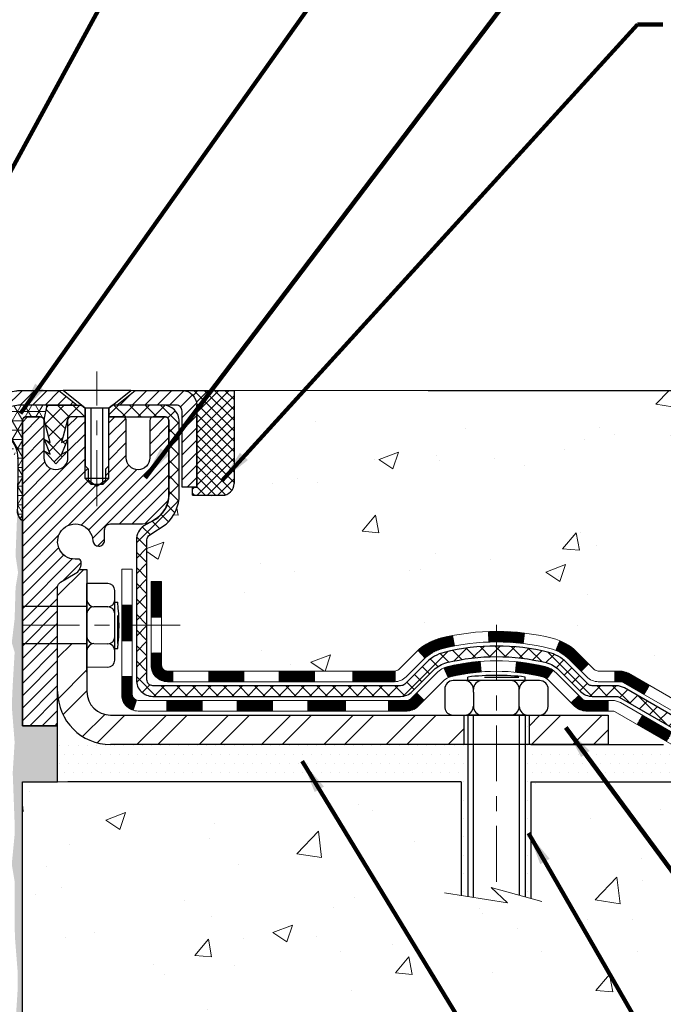
# Model space of a CAD drawing. Extents: x 265 to 2303, y 568 to 3799.
# Drawn here: x 283 to 287, y 1404 to 1411 of the extents above; entities that cross this region are included whole.
import ezdxf

# ---------------------------------------------------------------- set-up
doc = ezdxf.new("R2010")
doc.units = 0
doc.header["$LTSCALE"] = 5
doc.header["$MEASUREMENT"] = 0
doc.linetypes.add('CENTERX2', pattern=[4, 2.5, -0.5, 0.5, -0.5])
doc.layers.get('0').update_dxf_attribs({"linetype": 'CONTINUOUS'})
doc.layers.get('DEFPOINTS').update_dxf_attribs({"linetype": 'CONTINUOUS'})
for name, color, linetype, lineweight in [('CENTERLINE - L', 1, 'CENTERX2', 18), ('CONCRETE - H', 130, 'CONTINUOUS', 15), ('CONCRETE - L', 132, 'CONTINUOUS', 20), ('CORNER BEAD - H', 50, 'CONTINUOUS', 15), ('CORNER BEAD - L', 52, 'CONTINUOUS', 25), ('DECK COAT - H', 20, 'CONTINUOUS', 20), ('DECK COAT - L', 22, 'CONTINUOUS', 18), ('EPOXY ADHESIVE - H', 50, 'CONTINUOUS', 15), ('EPOXY ADHESIVE - L', 52, 'CONTINUOUS', 25), ('MIG CAPPING STRIP - H', 251, 'CONTINUOUS', 20), ('MIG CAPPING STRIP - L', 7, 'CONTINUOUS', 25), ('MIG FOOT - H', 251, 'CONTINUOUS', 20), ('MIG FOOT - L', 7, 'CONTINUOUS', 25), ('MIG RETAINER - H', 251, 'CONTINUOUS', 15), ('MIG RETAINER - L', 7, 'CONTINUOUS', 25), ('PVC SIDESHEET - H', 150, 'CONTINUOUS', 20), ('PVC SIDESHEET - L', 150, 'CONTINUOUS', 25), ('SCREW - L', 12, 'CONTINUOUS', 25), ('SEALANT - H', 50, 'CONTINUOUS', 15), ('SEALANT - L', 52, 'CONTINUOUS', 25), ('SETTING BED - H', 210, 'CONTINUOUS', 15), ('SETTING BED - L', 212, 'CONTINUOUS', 25), ('TEXT - 4', 241, 'CONTINUOUS', 25)]:
    doc.layers.add(name, color=color, linetype=linetype, lineweight=lineweight)
for name, color, linetype in [('DIMS', 2, 'CONTINUOUS'), ('METAL7', 7, 'CONTINUOUS'), ('SEALANT', 1, 'CONTINUOUS')]:
    doc.layers.add(name, color=color, linetype=linetype)
doc.styles.add('ROMANS', font='romans', dxfattribs={"width": 0.9})
doc.dimstyles.get("Standard").update_dxf_attribs({"dimtxt": 0.18, "dimasz": 0.18, "dimexe": 0.18, "dimexo": 0.0625, "dimgap": 0.09, "dimtad": 0, "dimtih": 1, "dimtoh": 1, "dimdec": 4, "dimzin": 0, "dimdsep": 46, "dimtxsty": 'Standard', "dimcen": 0.09, "dimadec": 0, "dimazin": 0, "dimtfac": 1, "dimtdec": 4, "dimtofl": 0, "dimtmove": 0, "dimatfit": 3, "dimfxl": 1, "dimtolj": 1, "dimtzin": 0, "dimarcsym": 0})

# ---------------------------------------------------------------- blocks, each defined once
blk = doc.blocks.new('*X12')
at = {"color": 0}
for p, q in [((1237.99, 929.3), (1237.97, 929.31)), ((1238.54, 929.18), (1238.67, 929.31)), ((1239.6, 928.48), (1240.44, 929.31)), ((1246.59, 922.46), (1239.74, 929.31)), ((1240.19, 927.3), (1242.2, 929.31)), ((1240.24, 923.81), (1245.74, 929.31)), ((1240.24, 925.58), (1243.97, 929.31)), ((1240.24, 922.04), (1246.59, 928.39)), ((1246.59, 924.23), (1241.51, 929.31)), ((1246.59, 926), (1243.28, 929.31)), ((1246.59, 927.76), (1245.04, 929.31)), ((1246.59, 920.69), (1240.23, 927.06)), ((1240.24, 920.27), (1246.59, 926.62)), ((1246.59, 918.93), (1240.24, 925.28)), ((1240.24, 918.51), (1246.59, 924.86)), ((1246.59, 917.16), (1240.24, 923.51)), ((1240.24, 916.74), (1246.59, 923.09)), ((1246.59, 915.39), (1240.24, 921.74)), ((1240.24, 914.97), (1246.59, 921.32)), ((1246.59, 913.62), (1240.24, 919.97)), ((1240.24, 913.2), (1246.59, 919.55)), ((1246.19, 912.25), (1240.24, 918.2)), ((1245.15, 911.53), (1240.24, 916.44)), ((1240.25, 911.44), (1246.59, 917.78)), ((1243.46, 911.44), (1240.24, 914.67)), ((1242.02, 911.44), (1246.59, 916.02)), ((1241.7, 911.44), (1240.24, 912.9)), ((1243.78, 911.44), (1246.59, 914.25)), ((1239.54, 912.5), (1239.85, 912.81)), ((1239.93, 911.44), (1239.54, 911.83))]:
    blk.add_line(p, q, dxfattribs=at)
blk = doc.blocks.new('*X11')
at = {"color": 0}
for p, q in [((1133.86, 902.6), (1131.39, 905.08)), ((1135.98, 902.6), (1133.48, 905.1)), ((1138.11, 902.6), (1135.61, 905.1)), ((1140.23, 902.6), (1137.73, 905.1)), ((1142.35, 902.6), (1140.29, 904.67)), ((1155.08, 902.6), (1152.65, 905.03)), ((1157.2, 902.6), (1154.7, 905.1)), ((1159.32, 902.6), (1156.82, 905.1)), ((1161.87, 902.18), (1158.94, 905.1)), ((1164.46, 901.7), (1161.36, 904.81)), ((1131.74, 900.49), (1129.26, 902.96)), ((1132.03, 902.31), (1129.97, 904.37)), ((1150.83, 902.6), (1150.29, 903.15)), ((1152.96, 902.6), (1151.47, 904.09)), ((1165.08, 903.21), (1163.95, 904.34)), ((1131.74, 898.36), (1129.24, 900.86)), ((1131.74, 896.24), (1129.24, 898.74)), ((1131.74, 894.12), (1129.24, 896.62)), ((1131.74, 892), (1129.24, 894.5)), ((1131.74, 889.88), (1129.24, 892.38)), ((1130.89, 888.6), (1129.24, 890.26))]:
    blk.add_line(p, q, dxfattribs=at)
blk = doc.blocks.new('*D17')
at = {"layer": 'DEFPOINTS', "color": 0, "transparency": 16777216}
for p in [(285.1819, 1408.0789), (286.9817, 1405.7039), (296.1526, 1405.7039)]:
    blk.add_point(p, dxfattribs=at)
at = {"layer": 'DIMS', "color": 0, "lineweight": -2, "transparency": 16777216}
for p, q in [((285.4019, 1408.0789), (296.3726, 1408.0789)), ((296.1526, 1407.8589), (296.1526, 1407.4309)), ((296.1526, 1405.9239), (296.1526, 1406.4043)), ((287.2017, 1405.7039), (296.3726, 1405.7039))]:
    blk.add_line(p, q, dxfattribs=at)
at = {"layer": 'DIMS', "color": 0, "transparency": 16777216}
for points in [[(296.116, 1407.8589), (296.1893, 1407.8589), (296.1526, 1408.0789)], [(296.116, 1405.9239), (296.1893, 1405.9239), (296.1526, 1405.7039)]]:
    blk.add_solid(points, dxfattribs=at)
at = {"layer": 'DIMS', "color": 0, "transparency": 16777216, "insert": (296.1526, 1406.9176), "char_height": 0.22, "attachment_point": 5}
blk.add_mtext('\\A1;2 3/8 IN \\P [60.3mm]', dxfattribs=at)

msp = doc.modelspace()

# ---------------------------------------------------------------- hatches: boundary and pattern name
at = {"layer": 'CONCRETE - H'}
h = msp.add_hatch(dxfattribs=at)
h.set_pattern_fill('AR-CONC', color=256, scale=0.1875)
h.set_pattern_definition([(50, (0.7039, 0), (1.3448628, -0.11766025), [0.140625, -1.546875]), (355, (0.7039, 0), (-0.2601588, 1.4103603), [0.1125, -1.2375]), (100.45144, (0.816, -0.0098), (1.0847041, 1.2927), [0.1195129, -1.3146415]), (46.1842, (0.7039, 0.375), (2.0010775, -0.3103487), [0.2109375, -2.3203125]), (96.63564, (0.8707, 0.3491), (1.7524911, 1.8264724), [0.1792694, -1.9719633]), (351.18416, (0.704, 0.375), (1.752491, 1.8264724), [0.16875, -1.85625]), (21, (0.8914, 0.2812), (1.1192007, -0.7549104), [0.140625, -1.546875]), (326, (0.8914, 0.2812), (0.4562162, 1.3596563), [0.1125, -1.2375]), (71.45144, (0.9847, 0.2183), (1.575417, 0.6047459), [0.1195129, -1.3146415]), (37.5, (0.7039, 0), (0.02279973, 0.62417598), [0, -1.2225, 0, -1.25625, 0, -1.2421875]), (7.5, (0.7039, 0), (0.49325538, 0.73952196), [0, -0.71625, 0, -1.194375, 0, -0.4734375]), (327.5, (0.2858, 0), (1.00091707, -0.04229038), [0, -0.46875, 0, -1.4625, 0, -1.940625]), (317.5, (0.0983, 0), (1.09347407, 0.18769684), [0, -0.609375, 0, -0.97125, 0, -1.378125])])
edge = h.paths.add_edge_path()
edge.add_spline(control_points=[(290.38282, 1408.07889), (291.4165, 1408.09002), (286.32507, 1408.05478), (288.40228, 1405.62314), (289.86519, 1405.9089), (289.79647, 1405.45389)], knot_values=[0, 0, 0, 0, 2.7407784, 4.5514967, 5.6080316, 5.6080316, 5.6080316, 5.6080316], degree=3, periodic=0)
edge.add_line((289.79647, 1405.45389), (289.34035, 1405.45389))
edge.add_line((289.34035, 1405.45389), (289.34035, 1405.55231))
edge.add_line((289.34035, 1405.55231), (289.34035, 1405.62318))
edge.add_line((289.34035, 1405.62318), (288.67066, 1405.62318))
edge.add_arc((288.67066, 1405.66255), 0.03937, 240, 270, ccw=False)
edge.add_line((288.65098, 1405.62846), (288.51522, 1405.70684))
edge.add_arc((288.4601, 1405.61137), 0.11024, 60, 90)
edge.add_line((288.4601, 1405.72161), (287.54159, 1405.72161))
edge.add_line((287.54159, 1405.72161), (286.74547, 1406.18125))
edge.add_arc((286.69035, 1406.08578), 0.11024, 60, 90)
edge.add_line((286.69035, 1406.19602), (286.54405, 1406.19602))
edge.add_arc((286.54405, 1406.23539), 0.03937, 225, 270, ccw=False)
edge.add_line((286.51621, 1406.20755), (286.39974, 1406.32401))
edge.add_arc((286.15004, 1406.07431), 0.35313, 45, 76.097999)
edge.add_arc((285.86075, 1404.90554), 1.55717, 76.097999, 103.902001)
edge.add_arc((285.57147, 1406.07431), 0.35313, 103.902001, 135)
edge.add_line((285.32177, 1406.32401), (285.2053, 1406.20755))
edge.add_arc((285.17746, 1406.23539), 0.03937, 270, 315, ccw=False)
edge.add_line((285.17746, 1406.19602), (284.94461, 1406.19602))
edge.add_line((284.94461, 1406.19602), (283.65556, 1406.19602))
edge.add_arc((283.65556, 1406.23602), 0.04, 180, 270, ccw=False)
edge.add_line((283.61556, 1406.23602), (283.61556, 1406.31755))
edge.add_line((283.61556, 1406.31755), (283.61556, 1406.79753))
edge.add_line((283.61556, 1406.79753), (283.54469, 1406.79753))
edge.add_line((283.54469, 1406.79753), (283.51714, 1406.79753))
edge.add_line((283.51714, 1406.79753), (283.51714, 1407.07689))
edge.add_arc((283.55714, 1407.07689), 0.04, 122.903152, 180, ccw=False)
edge.add_line((283.53541, 1407.11048), (283.64499, 1407.18138))
edge.add_arc((283.4673, 1407.38007), 0.26656, 311.806149, 360)
edge.add_line((283.73385, 1407.38007), (283.73385, 1407.42925))
edge.add_line((283.73385, 1407.42925), (283.75273, 1407.42928))
edge.add_line((283.75273, 1407.42928), (283.8236, 1407.42928))
edge.add_line((283.8236, 1407.42928), (283.8236, 1407.37559))
edge.add_line((283.8236, 1407.37559), (284.04454, 1407.37876))
edge.add_arc((284.02242, 1407.45433), 0.07874, 286.316217, 360)
edge.add_line((284.10116, 1407.45433), (284.10116, 1407.57882))
edge.add_line((284.10116, 1407.57882), (284.10116, 1408.07882))
edge.add_line((284.10116, 1408.07882), (288.25052, 1408.07889))
edge.add_line((288.25052, 1408.07889), (290.38282, 1408.07889))
h.paths.add_polyline_path([(284.24125, 1406.65562), (286.20868, 1406.65562), (286.20868, 1406.98562), (284.24125, 1406.98562)], flags=24)
h = msp.add_hatch(dxfattribs=at)
h.set_pattern_fill('AR-CONC', color=256, scale=0.1875)
h.set_pattern_definition([(50, (454.0522, 1636.3887), (1.344863, -0.1176603), [0.140625, -1.546875]), (355, (454.0522, 1636.3887), (-0.260159, 1.41036), [0.1125, -1.2375]), (100.45144, (454.1643, 1636.379), (1.084704, 1.2927), [0.119513, -1.3146415]), (46.1842, (454.0522, 1636.7637), (2.0010775, -0.310349), [0.210937, -2.320312]), (96.6356, (454.219, 1636.7379), (1.752491, 1.826472), [0.17927, -1.971963]), (351.1842, (454.0522, 1636.7637), (1.752491, 1.826472), [0.16875, -1.85625]), (21, (454.2397, 1636.67), (1.1192007, -0.7549104), [0.140625, -1.546875]), (326, (454.2397, 1636.67), (0.456216, 1.3596563), [0.1125, -1.2375]), (71.45144, (454.333, 1636.6071), (1.575417, 0.604746), [0.119513, -1.3146415]), (37.5, (454.0522, 1636.38875), (0.0227997, 0.624176), [0, -1.2225, 0, -1.25625, 0, -1.2421875]), (7.5, (454.0522, 1636.38875), (0.4932554, 0.739522), [0, -0.71625, 0, -1.194375, 0, -0.4734375]), (327.5, (453.6341, 1636.38875), (1.0009171, -0.0422904), [0, -0.46875, 0, -1.4625, 0, -1.940625]), (317.5, (453.4466, 1636.38875), (1.093474, 0.1876968), [0, -0.609375, 0, -0.97125, 0, -1.378125])])
edge = h.paths.add_edge_path()
edge.add_line((289.79647, 1405.45389), (286.09098, 1405.45389))
edge.add_line((286.09098, 1405.45389), (286.09098, 1404.67134))
edge.add_line((286.09098, 1404.67134), (285.82539, 1404.74424))
edge.add_line((285.82539, 1404.74424), (285.93564, 1404.64079))
edge.add_line((285.93564, 1404.64079), (285.62349, 1404.69021))
edge.add_line((285.62349, 1404.69021), (285.62349, 1405.45389))
edge.add_line((285.62349, 1405.45389), (282.68186, 1405.45389))
edge.add_line((282.68186, 1405.45389), (282.68186, 1402.64151))
edge.add_spline(control_points=[(282.7277, 1402.60773), (283.236, 1402.62726), (284.0238, 1403.44898), (285.71262, 1403.03638), (287.20366, 1404.35321), (288.69033, 1404.66019), (289.74211, 1405.16681), (289.79647, 1405.45389)], knot_values=[0, 0, 0, 0, 1.5406381, 2.8703762, 4.7341241, 6.9287441, 7.7471117, 7.7471117, 7.7471117, 7.7471117], degree=3, periodic=0)
at = {"layer": 'CORNER BEAD - H'}
h = msp.add_hatch(dxfattribs=at)
h.set_pattern_fill('NET3', color=256, scale=0.5, style=0)
edge = h.paths.add_edge_path()
edge.add_line((282.68186, 1407.20382), (282.68186, 1407.87804))
edge.add_arc((282.70549, 1407.87804), 0.02362, 90, 180, ccw=False)
edge.add_line((282.70549, 1407.90166), (282.80391, 1407.90166))
edge.add_arc((282.80365, 1407.87733), 0.02433, 11.005589, 89.383268, ccw=False)
edge.add_line((282.82753, 1407.88197), (282.84722, 1407.9804))
edge.add_line((282.84722, 1407.9804), (282.66279, 1407.98046))
edge.add_line((282.66279, 1407.98046), (282.65926, 1407.98031))
edge.add_line((282.65926, 1407.98031), (282.65575, 1407.97983))
edge.add_line((282.65575, 1407.97983), (282.48938, 1407.94958))
edge.add_arc((282.44864, 1407.89961), 0.06448, -85.821961, 50.806459, ccw=False)
edge.add_arc((282.38689, 1407.54033), 0.30236, 47.71669, 77.304711, ccw=False)
edge.add_arc((282.44997, 1407.62049), 0.20074, 0.406702, 45.644814, ccw=False)
edge.add_line((282.65071, 1407.62192), (282.64881, 1407.29117))
edge.add_arc((282.74442, 1407.27743), 0.0966, 171.823141, 229.638487)
at = {"layer": 'DECK COAT - H'}
h = msp.add_hatch(dxfattribs=at)
h.set_pattern_fill('ANSI31', color=256, scale=0.03937, style=0)
h.set_pattern_definition([(45, (98.895686, 1198.5998967), (-0.00347985621, 0.00347985621), [])])
h.paths.add_polyline_path([(288.61081, 1405.52476), (288.84703, 1405.52476), (288.84703, 1405.45389), (288.61081, 1405.45389)])
h.paths.add_polyline_path([(288.86791, 1405.62318), (289.10413, 1405.62318), (289.10413, 1405.55231), (288.86791, 1405.55231)])
h.paths.add_polyline_path([(289.08325, 1405.52476), (289.31947, 1405.52476), (289.31947, 1405.45389), (289.08325, 1405.45389)])
h.paths.add_polyline_path([(286.8039, 1405.83838), (286.83933, 1405.89975), (287.03748, 1405.78535), (287.00205, 1405.72398)])
h.paths.add_polyline_path([(287.21305, 1405.60216), (287.24848, 1405.66353), (287.45305, 1405.54542), (287.41762, 1405.48405)])
h.paths.add_polyline_path([(287.66593, 1405.52476), (287.90215, 1405.52476), (287.90215, 1405.45389), (287.66593, 1405.45389)])
h.paths.add_polyline_path([(288.13837, 1405.52476), (288.37459, 1405.52476), (288.37459, 1405.45389), (288.13837, 1405.45389)])
h.paths.add_polyline_path([(287.49702, 1405.66551), (287.46389, 1405.68464), (287.49932, 1405.74601), (287.54159, 1405.72161), (287.7112, 1405.72161), (287.7112, 1405.65074), (287.55214, 1405.65074, -0.1316525)])
h.paths.add_polyline_path([(287.94742, 1405.72161), (288.18364, 1405.72161), (288.18364, 1405.65074), (287.94742, 1405.65074)])
h.paths.add_polyline_path([(288.41986, 1405.72161), (288.4601, 1405.72161, -0.1316525), (288.51522, 1405.70684), (288.65098, 1405.62846), (288.61555, 1405.56708), (288.47979, 1405.64547, 0.1316525), (288.4601, 1405.65074), (288.41986, 1405.65074)])
h.paths.add_polyline_path([(284.89862, 1406.19602), (285.17746, 1406.19602, 0.0214417), (285.18083, 1406.19616), (285.18083, 1406.1252, -0.0076485), (285.17746, 1406.12515), (284.89862, 1406.12515)])
h.paths.add_polyline_path([(283.54469, 1406.79753), (283.61556, 1406.79753), (283.61556, 1406.55755), (283.54469, 1406.55753)])
h.paths.add_polyline_path([(283.34784, 1406.63935), (283.41871, 1406.63935), (283.41871, 1406.50406), (283.34784, 1406.50406)])
h.paths.add_polyline_path([(283.34784, 1406.50406), (283.41871, 1406.50406), (283.41871, 1406.39935), (283.34784, 1406.39935)])
h.paths.add_polyline_path([(283.54469, 1406.31753), (283.61556, 1406.31755), (283.61556, 1406.23602, 0.4142136), (283.65556, 1406.19602), (283.69108, 1406.19602), (283.69108, 1406.12515), (283.65469, 1406.12515, -0.4142136), (283.54469, 1406.23515)])
h.paths.add_polyline_path([(283.34784, 1406.0383), (283.34784, 1406.15935), (283.41871, 1406.15935), (283.41871, 1406.03917, 0.3230066), (283.44609, 1406.00121), (283.42365, 1405.93375, -0.3243839)])
h.paths.add_polyline_path([(283.65037, 1405.99917), (283.88659, 1405.99917), (283.88659, 1405.9283), (283.65037, 1405.9283)])
h.paths.add_polyline_path([(283.93108, 1406.19602), (284.1673, 1406.19602), (284.1673, 1406.12515), (283.93108, 1406.12515)])
h.paths.add_polyline_path([(284.12281, 1405.99917), (284.35903, 1405.99917), (284.35903, 1405.9283), (284.12281, 1405.9283)])
h.paths.add_polyline_path([(284.40352, 1406.19602), (284.63974, 1406.19602), (284.63974, 1406.12515), (284.40352, 1406.12515)])
h.paths.add_polyline_path([(284.59525, 1405.99956), (284.82541, 1405.99965), (284.84857, 1405.99962), (284.84857, 1405.9283), (284.80211, 1405.9283), (284.59525, 1405.9283)])
h.paths.add_polyline_path([(285.13634, 1405.9993), (285.25891, 1405.99917, 0.1994883), (285.28684, 1406.0107), (285.32553, 1406.04939), (285.37564, 1405.99928), (285.33695, 1405.96059, -0.1989124), (285.259, 1405.9283), (285.13634, 1405.9283)])
h.paths.add_polyline_path([(285.48662, 1406.4171, -0.0131322), (285.5665, 1406.43466), (285.57989, 1406.36507, 0.0131322), (285.50365, 1406.34831, 0.1237367), (285.38217, 1406.28369), (285.33464, 1406.33626, -0.1237367)])
h.paths.add_polyline_path([(285.50838, 1406.2173, -0.0432464), (285.53392, 1406.22602, -0.0407036), (285.75216, 1406.26152), (285.75782, 1406.19088, 0.0407036), (285.55095, 1406.15723, 0.0432464), (285.53699, 1406.15246)])
h.paths.add_polyline_path([(285.80669, 1406.46177, -0.008681), (285.86075, 1406.46271), (285.86075, 1406.39185, 0.008681), (285.80915, 1406.39095)])
h.paths.add_polyline_path([(285.86075, 1406.46271, -0.030175), (286.04819, 1406.45139), (286.03966, 1406.38104, 0.030175), (285.86075, 1406.39185)])
h.paths.add_polyline_path([(285.99469, 1406.25925, -0.0360194), (286.18759, 1406.22602, -0.0935602), (286.24031, 1406.20189), (286.19937, 1406.14404, 0.0935602), (286.17056, 1406.15723, 0.0360194), (285.98771, 1406.18873)])
h.paths.add_polyline_path([(286.25871, 1406.33482), (286.28599, 1406.40022, -0.0978581), (286.39974, 1406.32401), (286.47908, 1406.24467), (286.42897, 1406.19456), (286.34963, 1406.2739, 0.0978581)])
h.paths.add_polyline_path([(286.4131, 1406.03226), (286.43467, 1406.0107, 0.1989124), (286.46251, 1405.99917), (286.60975, 1405.99917), (286.60975, 1405.9283), (286.46251, 1405.9283, -0.1989124), (286.38456, 1405.96059), (286.36299, 1405.98215)])
h.paths.add_polyline_path([(286.71004, 1406.11987, 0.1316525), (286.69035, 1406.12515), (286.65507, 1406.12515), (286.65507, 1406.19602), (286.69035, 1406.19602, -0.1316525), (286.74547, 1406.18125), (286.8856, 1406.10034), (286.85017, 1406.03897)])
h.paths.add_polyline_path([(287.05474, 1405.92086), (287.09017, 1405.98223), (287.29475, 1405.86412), (287.25931, 1405.80275)])
at = {"layer": 'EPOXY ADHESIVE - H'}
h = msp.add_hatch(dxfattribs=at)
h.set_pattern_fill('AR-SAND', color=256, scale=0.03937, style=0)
h.set_pattern_definition([(37.5, (0, 0), (-0.0024800535, 0.0758592035), [0, -0.0598425197, 0, -0.0669291339, 0, -0.063976378]), (7.5, (0, 0), (0.069676248, 0.111108113), [0, -0.0322834646, 0, -0.0539370079, 0, -0.0206692913]), (327.5, (-0.048425, 0), (0.1226040103, 0.0002227974), [0, -0.0196850394, 0, -0.0708661417, 0, -0.092519685]), (317.5, (-0.04843, 0), (0.118351441, 0.034554156), [0, -0.0098425197, 0, -0.046456693, 0, -0.0531496063])])
h.paths.add_polyline_path([(282.68187, 1405.45389), (282.91808, 1405.45389), (282.91808, 1405.82882), (282.68186, 1405.82882), (282.68186, 1407.20382, -0.2242584), (282.64784, 1407.27898), (282.63594, 1406.97046), (282.65292, 1406.85708), (282.63622, 1406.75813), (282.62981, 1406.54675), (282.61058, 1406.38662), (282.62981, 1406.32256), (282.61699, 1406.10478), (282.61058, 1405.96199), (282.62981, 1405.71858), (282.61699, 1405.51361), (282.62981, 1405.17412), (282.62981, 1405.09913), (282.61058, 1404.90056), (282.62981, 1404.78526), (282.6312, 1404.41843), (282.65069, 1404.17024), (282.65071, 1404.06916), (282.62731, 1403.70162), (282.65831, 1403.42279), (282.65069, 1403.17024), (282.65071, 1403.06917), (282.68187, 1403.06917)])
at = {"layer": 'MIG FOOT - H'}
h = msp.add_hatch(dxfattribs=at)
h.set_pattern_fill('ANSI32', color=256, scale=0.787402, style=0)
h.set_pattern_definition([(45, (98.8957, 1198.5999), (-0.20879137, 0.20879137), []), (45, (99.03488, 1198.5999), (-0.20879137, 0.20879137), [])])
h.paths.add_polyline_path([(286.0795, 1405.90074), (286.61075, 1405.90074), (286.61075, 1405.70389), (286.0795, 1405.70389)])
h.paths.add_polyline_path([(282.91809, 1406.05822), (282.91809, 1406.05824), (282.91809, 1406.37959), (283.11494, 1406.37959), (283.11494, 1406.22421), (283.11494, 1406.05822, 0.4142136), (283.27242, 1405.90074), (285.642, 1405.90074), (285.642, 1405.70389), (283.27242, 1405.70389, -0.4142141)])
h.paths.add_polyline_path([(282.91809, 1406.75934, -0.2679199), (282.93777, 1406.79343), (283.0362, 1406.85026, 0.1284382), (283.06451, 1406.87822), (283.11494, 1406.87822), (283.11494, 1406.62853), (282.91809, 1406.62853)])
at = {"layer": 'MIG RETAINER - H'}
h = msp.add_hatch(dxfattribs=at)
h.set_pattern_fill('ANSI31', color=256, scale=0.472441, style=0)
h.set_pattern_definition([(45, (-2951.030225, -197.439075), (-0.0417582745, 0.0417582745), [])])
edge = h.paths.add_edge_path()
edge.add_line((283.64053, 1407.90172), (283.55982, 1407.90172))
edge.add_arc((283.55982, 1407.8781), 0.02362, 450, 540)
edge.add_line((283.5362, 1407.8781), (283.5362, 1407.62613))
edge.add_arc((283.45746, 1407.62613), 0.07874, 180, 360, ccw=False)
edge.add_line((283.37872, 1407.62613), (283.37872, 1407.8781))
edge.add_arc((283.35509, 1407.8781), 0.02362, 360, 450)
edge.add_line((283.35509, 1407.90172), (283.25901, 1407.90172))
edge.add_line((283.25901, 1407.90172), (283.25901, 1407.57083))
edge.add_line((283.25901, 1407.57083), (283.23972, 1407.5515))
edge.add_line((283.23972, 1407.5515), (283.23972, 1407.47435))
edge.add_line((283.23972, 1407.47435), (283.18186, 1407.43578))
edge.add_line((283.18186, 1407.43578), (283.12401, 1407.47435))
edge.add_line((283.12401, 1407.47435), (283.12401, 1407.5515))
edge.add_line((283.12401, 1407.5515), (283.10472, 1407.57078))
edge.add_line((283.10472, 1407.57078), (283.10472, 1407.90172))
edge.add_line((283.10472, 1407.90172), (283.00864, 1407.90172))
edge.add_arc((283.00864, 1407.8781), 0.02362, 450, 540)
edge.add_line((282.98501, 1407.8781), (282.98501, 1407.62613))
edge.add_arc((282.90627, 1407.62613), 0.07874, 180, 360, ccw=False)
edge.add_line((282.82753, 1407.62613), (282.82753, 1407.8781))
edge.add_arc((282.80391, 1407.8781), 0.02362, 360, 450)
edge.add_line((282.80391, 1407.90172), (282.70549, 1407.90172))
edge.add_arc((282.70549, 1407.8781), 0.02362, 450, 540)
edge.add_line((282.68186, 1407.8781), (282.68186, 1405.82889))
edge.add_line((282.68186, 1405.82889), (282.91809, 1405.82889))
edge.add_line((282.91809, 1405.82889), (282.91809, 1406.75934))
edge.add_arc((282.95746, 1406.75934), 0.03937, 120, 180, ccw=False)
edge.add_line((282.93777, 1406.79343), (283.0362, 1406.85026))
edge.add_arc((282.99683, 1406.91845), 0.07874, 300, 360)
edge.add_line((283.07557, 1406.91845), (283.07557, 1406.92873))
edge.add_arc((283.05588, 1406.92873), 0.01969, 360, 458.213211)
edge.add_arc((283.0362, 1407.06511), 0.11811, 2.959757, 278.213211, ccw=False)
edge.add_arc((283.19347, 1407.07324), 0.03937, 182.959757, 270)
edge.add_line((283.19347, 1407.03387), (283.19368, 1407.03387))
edge.add_arc((283.19368, 1407.07324), 0.03937, 270, 360)
edge.add_line((283.23305, 1407.07324), (283.23305, 1407.14385))
edge.add_arc((283.27242, 1407.14385), 0.03937, 450, 540, ccw=False)
edge.add_line((283.27242, 1407.18322), (283.4673, 1407.18322))
edge.add_arc((283.4673, 1407.38007), 0.19685, 270, 360)
edge.add_line((283.66415, 1407.38007), (283.66415, 1407.8781))
edge.add_arc((283.64053, 1407.8781), 0.02362, 360, 450)
at = {"layer": 'PVC SIDESHEET - H'}
h = msp.add_hatch(dxfattribs=at)
h.set_pattern_fill('ANSI37', color=256, scale=0.590551, style=0)
h.set_pattern_definition([(45, (-2951.030225, -197.439075), (-0.0521978431, 0.0521978431), []), (135, (-2951.030225, -197.439075), (-0.0521978431, -0.0521978431), [])])
h.paths.add_polyline_path([(282.84722, 1407.98046), (283.07852, 1407.98046), (283.10312, 1407.96078), (283.10312, 1407.90172), (283.00864, 1407.90172), (283.0047, 1407.90172, 0.4142136), (282.98501, 1407.88204), (282.94485, 1407.72984), (282.98342, 1407.74913), (282.94485, 1407.6527), (282.98342, 1407.67199), (282.90627, 1407.58676), (282.82913, 1407.67199), (282.8677, 1407.6527), (282.82913, 1407.74913), (282.8677, 1407.72984), (282.82753, 1407.88204)])
h = msp.add_hatch(dxfattribs=at)
h.set_pattern_fill('ANSI37', color=256, scale=0.590551)
h.set_pattern_definition([(45, (98.895686, 1198.5999), (-0.052197843, 0.052197843), []), (135, (98.895686, 1198.5999), (-0.052197843, -0.052197843), [])])
edge = h.paths.add_edge_path()
edge.add_line((285.86075, 1406.36429), (285.86075, 1406.29342))
edge.add_arc((285.86075, 1404.90554), 1.38788, 450, 463.902001)
edge.add_arc((285.57147, 1406.07431), 0.18384, 463.902001, 495)
edge.add_line((285.44147, 1406.20431), (285.29618, 1406.05901))
edge.add_arc((285.21823, 1406.13696), 0.11024, 270, 315, ccw=False)
edge.add_line((285.21823, 1406.02672), (284.8407, 1406.02672))
edge.add_line((284.8407, 1406.02672), (283.55627, 1406.02672))
edge.add_arc((283.55627, 1406.13672), 0.11, 180, 270, ccw=False)
edge.add_line((283.44627, 1406.13672), (283.44627, 1407.07737))
edge.add_arc((283.55627, 1407.07737), 0.11, 482.903152, 540, ccw=False)
edge.add_line((283.49652, 1407.16972), (283.55747, 1407.20509))
edge.add_arc((283.46597, 1407.38088), 0.19818, 297.496658, 359.697406)
edge.add_line((283.66415, 1407.37984), (283.66415, 1407.87795))
edge.add_arc((283.64053, 1407.8781), 0.02362, 359.629505, 449.858662)
edge.add_line((283.64058, 1407.90172), (283.26061, 1407.90172))
edge.add_line((283.26061, 1407.90172), (283.26061, 1407.96078))
edge.add_line((283.26061, 1407.96078), (283.28521, 1407.98046))
edge.add_line((283.28521, 1407.98046), (283.62362, 1407.98046))
edge.add_arc((283.62362, 1407.87023), 0.11024, 364.015982, 450, ccw=False)
edge.add_line((283.73358, 1407.87795), (283.73385, 1407.37975))
edge.add_arc((283.4673, 1407.38007), 0.26656, 311.806149, 359.931483, ccw=False)
edge.add_line((283.64499, 1407.18138), (283.53541, 1407.11048))
edge.add_arc((283.55714, 1407.07689), 0.04, 482.903152, 540)
edge.add_line((283.51714, 1407.07689), (283.51714, 1406.13759))
edge.add_arc((283.55714, 1406.13759), 0.04, 540, 630)
edge.add_line((283.55714, 1406.09759), (284.83678, 1406.09759))
edge.add_line((284.83678, 1406.09759), (285.21823, 1406.09759))
edge.add_arc((285.21823, 1406.13696), 0.03937, 270, 315)
edge.add_line((285.24607, 1406.10912), (285.39136, 1406.25442))
edge.add_arc((285.57147, 1406.07431), 0.25471, 463.902001, 495, ccw=False)
edge.add_arc((285.86075, 1404.90554), 1.45875, 450, 463.902001, ccw=False)
edge = h.paths.add_edge_path()
edge.add_arc((286.66398, 1405.98735), 0.03937, 420, 450)
edge.add_line((286.66398, 1406.02672), (286.50328, 1406.02672))
edge.add_arc((286.50328, 1406.13696), 0.11024, 225, 270, ccw=False)
edge.add_line((286.42533, 1406.05901), (286.28003, 1406.20431))
edge.add_arc((286.15004, 1406.07431), 0.18384, 405, 436.097999)
edge.add_arc((285.86075, 1404.90554), 1.38788, 436.097999, 450)
edge.add_line((285.86075, 1406.29342), (285.86075, 1406.36429))
edge.add_arc((285.86075, 1404.90554), 1.45875, 436.097999, 450, ccw=False)
edge.add_arc((286.15004, 1406.07431), 0.25471, 405, 436.097999, ccw=False)
edge.add_line((286.33014, 1406.25442), (286.47544, 1406.10912))
edge.add_arc((286.50328, 1406.13696), 0.03937, 225, 270)
edge.add_line((286.50328, 1406.09759), (286.66398, 1406.09759))
edge.add_arc((286.66398, 1405.98735), 0.11024, 420, 450, ccw=False)
edge.add_line((286.7191, 1406.08282), (287.50608, 1405.62846))
edge.add_arc((287.52577, 1405.66255), 0.03937, 240, 270)
edge.add_line((287.52577, 1405.62318), (288.47065, 1405.62318))
edge.add_line((288.47065, 1405.62318), (288.47065, 1405.55231))
edge.add_line((288.47065, 1405.55231), (287.52577, 1405.55231))
edge.add_arc((287.52577, 1405.66255), 0.11024, 240, 270, ccw=False)
edge.add_line((287.47065, 1405.56708), (286.68366, 1406.02145))
at = {"layer": 'SETTING BED - H', "linetype": 'Continuous'}
h = msp.add_hatch(dxfattribs=at)
h.set_pattern_fill('DOTS', color=256, scale=0.98425, style=0)
h.set_pattern_definition([(7e-15, (266.691963, 1396.102886), (0.03075781, 0.06151562), [0, -0.06151562])])
h.paths.add_polyline_path([(285.62349, 1405.45389), (285.62349, 1404.69021), (285.6679, 1404.68081), (285.6679, 1405.90074), (285.62349, 1405.90074), (285.62349, 1405.70389), (282.91826, 1405.70386), (282.91791, 1405.45389)])
h.paths.add_polyline_path([(286.05361, 1405.90074), (286.09098, 1405.90074), (286.09098, 1405.70389), (286.98172, 1405.70389), (287.41473, 1405.45389), (286.09098, 1405.45389), (286.09098, 1404.67163), (286.05361, 1404.6812)])

# ---------------------------------------------------------------- linework, layer by layer
at = {"layer": 'CENTERLINE - L', "ltscale": 0.03}
for p, q in [((283.18186, 1407.30349), (283.18186, 1408.20652)), ((285.86075, 1406.50699), (285.86075, 1404.70244)), ((283.73986, 1406.50406), (282.52946, 1406.50406))]:
    msp.add_line(p, q, dxfattribs=at)
at = {"layer": 'CONCRETE - L'}
for p, q in [((291.97757, 1408.07889), (282.68186, 1408.07889)), ((282.68187, 1405.45389), (282.68186, 1402.64151)), ((282.68186, 1405.45389), (285.62349, 1405.45389)), ((285.62349, 1404.69021), (285.62349, 1405.45389)), ((286.09098, 1405.45389), (286.09098, 1404.67134)), ((286.09098, 1405.45389), (289.79647, 1405.45389))]:
    msp.add_line(p, q, dxfattribs=at)
msp.add_lwpolyline([(286.1645, 1404.6508), (285.82539, 1404.74424), (285.93564, 1404.64079), (285.51134, 1404.70753)], dxfattribs=at)
at = {"layer": 'CORNER BEAD - L'}
msp.add_lwpolyline([(282.68186, 1407.20382), (282.68186, 1407.87804, -0.4142136), (282.70549, 1407.90166), (282.80391, 1407.90166, -0.3559742), (282.82753, 1407.88197), (282.84722, 1407.9804), (282.66279, 1407.98046), (282.65926, 1407.98031), (282.65575, 1407.97983), (282.48938, 1407.94958, -0.6785054), (282.45333, 1407.8353, -0.1298242), (282.59031, 1407.76403, -0.1999927), (282.65071, 1407.62192), (282.64881, 1407.29117, 0.2577582)], format="xyb", close=True, dxfattribs=at)
at = {"layer": 'DECK COAT - L'}
for p, q in [((285.80915, 1406.39095), (285.80669, 1406.46177)), ((286.03966, 1406.38104), (286.04819, 1406.45139)), ((283.34784, 1406.39935), (283.41871, 1406.39935)), ((285.57989, 1406.36507), (285.5665, 1406.43466)), ((286.25871, 1406.33482), (286.28599, 1406.40022)), ((283.61556, 1406.31755), (283.54469, 1406.31753)), ((285.38217, 1406.28369), (285.33464, 1406.33626)), ((285.75782, 1406.19088), (285.75216, 1406.26152)), ((285.98771, 1406.18873), (285.99469, 1406.25925)), ((286.42897, 1406.19456), (286.47908, 1406.24467)), ((283.69108, 1406.19602), (283.69108, 1406.12515)), ((283.93108, 1406.19602), (283.93108, 1406.12515)), ((284.1673, 1406.19602), (284.1673, 1406.12515)), ((284.40352, 1406.19602), (284.40352, 1406.12515)), ((284.63974, 1406.19602), (284.63974, 1406.12515)), ((284.89862, 1406.19616), (284.89862, 1406.1252)), ((285.18083, 1406.19616), (285.18083, 1406.1252)), ((285.53699, 1406.15246), (285.50838, 1406.2173)), ((286.19937, 1406.14404), (286.24031, 1406.20189)), ((286.65507, 1406.19602), (286.65507, 1406.12515)), ((283.34784, 1406.15935), (283.41871, 1406.15935)), ((285.37564, 1405.99928), (285.32553, 1406.04939)), ((286.85017, 1406.03897), (286.8856, 1406.10034)), ((283.44609, 1406.00121), (283.42365, 1405.93375)), ((283.65037, 1405.99917), (283.65037, 1405.9283)), ((283.88659, 1405.99917), (283.88659, 1405.9283)), ((284.12281, 1405.99917), (284.12281, 1405.9283)), ((284.35903, 1405.99917), (284.35903, 1405.9283)), ((284.59525, 1405.99956), (284.59525, 1405.9283)), ((284.84857, 1405.99962), (284.84857, 1405.9283)), ((285.13634, 1405.99917), (285.13634, 1405.9283)), ((286.4131, 1406.03226), (286.36299, 1405.98215)), ((286.60975, 1405.99917), (286.60975, 1405.9283)), ((286.8039, 1405.83838), (286.83933, 1405.89975))]:
    msp.add_line(p, q, dxfattribs=at)
for points in [[(287.44428, 1405.46866), (286.65729, 1405.92302, 0.1316525), (286.63761, 1405.9283), (286.46251, 1405.9283, -0.1989124), (286.38456, 1405.96059), (286.21044, 1406.13471, 0.1365296), (286.17056, 1406.15723, 0.1219166), (285.55095, 1406.15723, 0.1365296), (285.51107, 1406.13471), (285.33695, 1405.96059, -0.1989124), (285.259, 1405.9283), (284.80211, 1405.9283), (284.84857, 1405.9283), (284.84857, 1405.99962), (284.82541, 1405.99965), (283.45871, 1405.99917, -0.4142136), (283.41871, 1406.03917), (283.41871, 1406.87935), (283.34784, 1406.87935), (283.34784, 1406.0383, 0.4142136), (283.45784, 1405.9283), (284.80211, 1405.9283), (284.59525, 1405.9283), (284.59525, 1405.99956), (284.82541, 1405.99965), (285.259, 1405.99917, 0.1989124), (285.28684, 1406.0107), (285.46096, 1406.18482, -0.1365296), (285.53392, 1406.22602, -0.1219166), (286.18759, 1406.22602, -0.1365296), (286.26055, 1406.18482), (286.43467, 1406.0107, 0.1989124), (286.46251, 1405.99917), (286.63761, 1405.99917, -0.1316525), (286.69272, 1405.9844), (287.47971, 1405.53003, 0.1316525)], [(287.54159, 1405.72161), (286.74547, 1406.18125, 0.1316525), (286.69035, 1406.19602), (286.54405, 1406.19602, -0.1989124), (286.51621, 1406.20755), (286.39974, 1406.32401, 0.1365296), (286.23488, 1406.4171, 0.1219166), (285.48662, 1406.4171, 0.1365296), (285.32177, 1406.32401), (285.2053, 1406.20755, -0.1989124), (285.17746, 1406.19602), (284.88313, 1406.19602), (283.65556, 1406.19602, -0.4142136), (283.61556, 1406.23602), (283.61556, 1406.79753), (283.54469, 1406.79753), (283.54469, 1406.23515, 0.4142136), (283.65469, 1406.12515), (284.88313, 1406.12515), (285.17746, 1406.12515, 0.1989124), (285.25541, 1406.15744), (285.37187, 1406.2739, -0.1365296), (285.50365, 1406.34831, -0.1219166), (286.21786, 1406.34831, -0.1365296), (286.34963, 1406.2739), (286.4661, 1406.15744, 0.1989124), (286.54405, 1406.12515), (286.69035, 1406.12515, -0.1316525), (286.71004, 1406.11987), (287.49702, 1405.66551)], [(283.41871, 1406.03917), (283.41871, 1406.15935), (283.34784, 1406.15935), (283.34784, 1406.0383, 0.3243839), (283.42365, 1405.93375), (283.44609, 1406.00121, -0.3230066), (283.41871, 1406.03917, 0.1730896)]]:
    msp.add_lwpolyline(points, format="xyb", dxfattribs=at)
for points in [[(283.54469, 1406.79753), (283.61556, 1406.79753), (283.61556, 1406.55755), (283.54469, 1406.55753)], [(283.34784, 1406.63935), (283.41871, 1406.63935), (283.41871, 1406.39935), (283.34784, 1406.39935)], [(283.93108, 1406.19602), (284.1673, 1406.19602), (284.1673, 1406.12515), (283.93108, 1406.12515)], [(284.40352, 1406.19602), (284.63974, 1406.19602), (284.63974, 1406.12515), (284.40352, 1406.12515)], [(283.65037, 1405.99917), (283.88659, 1405.99917), (283.88659, 1405.9283), (283.65037, 1405.9283)], [(284.12281, 1405.99917), (284.35903, 1405.99917), (284.35903, 1405.9283), (284.12281, 1405.9283)]]:
    msp.add_lwpolyline(points, close=True, dxfattribs=at)
msp.add_lwpolyline([(283.54469, 1406.23515), (283.54469, 1406.31753), (283.61556, 1406.31755), (283.61556, 1406.23602, 0.4142136), (283.65556, 1406.19602), (283.69108, 1406.19602), (283.69108, 1406.12515), (283.65469, 1406.12515, -0.4142136)], format="xyb", close=True, dxfattribs=at)
at = {"layer": 'EPOXY ADHESIVE - L'}
msp.add_lwpolyline([(282.68187, 1403.06917), (282.68187, 1405.45389), (282.91808, 1405.45389), (282.91808, 1405.82882), (282.68186, 1405.82882), (282.68186, 1407.20382, -0.2360766), (282.648, 1407.28332)], format="xyb", dxfattribs=at)
at = {"layer": 'METAL7'}
msp.add_line((282.68186, 1407.87804), (282.68186, 1405.82882), dxfattribs=at)
at = {"layer": 'MIG CAPPING STRIP - L'}
for points in [[(282.43383, 1408.03952), (282.63814, 1408.07667, -0.0449937), (282.66279, 1408.07889), (282.92596, 1408.07889), (283.04899, 1407.98046), (282.66279, 1407.98046, 0.0449937), (282.65575, 1407.97983), (282.45144, 1407.94268)], [(283.43777, 1408.07889), (283.75273, 1408.07889, -0.4142136), (283.85116, 1407.98046), (283.85116, 1407.42928), (283.75273, 1407.42928), (283.75273, 1407.94109, 0.4142136), (283.71336, 1407.98046), (283.31474, 1407.98046)]]:
    msp.add_lwpolyline(points, format="xyb", close=True, dxfattribs=at)
at = {"layer": 'MIG FOOT - L'}
for p, q in [((283.06451, 1406.87822), (283.11494, 1406.87822)), ((283.11494, 1406.87822), (283.11494, 1406.05822)), ((282.91809, 1406.05822), (282.91809, 1406.75934)), ((283.27242, 1405.90074), (286.61075, 1405.90074)), ((285.642, 1405.90074), (285.642, 1405.70389)), ((286.0795, 1405.90074), (286.0795, 1405.70389)), ((286.61075, 1405.90074), (286.61075, 1405.70389)), ((286.61075, 1405.70389), (283.27242, 1405.70389))]:
    msp.add_line(p, q, dxfattribs=at)
for radius in [0.35433, 0.15748]:
    msp.add_arc((283.27242, 1406.05822), radius, 180, 270, dxfattribs=at)
at = {"layer": 'MIG RETAINER - L'}
msp.add_lwpolyline([(283.64053, 1407.90172), (283.55982, 1407.90172), (283.55982, 1407.90172, 0.4142136), (283.5362, 1407.8781), (283.5362, 1407.62613, -1), (283.37872, 1407.62613), (283.37872, 1407.8781, 0.4142136), (283.35509, 1407.90172), (283.25901, 1407.90172), (283.25901, 1407.57083), (283.23972, 1407.5515), (283.23972, 1407.47435), (283.18186, 1407.43578), (283.12401, 1407.47435), (283.12401, 1407.5515), (283.10472, 1407.57078), (283.10472, 1407.90172), (283.00864, 1407.90172, 0.4142136), (282.98501, 1407.8781), (282.98501, 1407.62613, -1), (282.82753, 1407.62613), (282.82753, 1407.8781, 0.4142136), (282.80391, 1407.90172), (282.70549, 1407.90172, 0.4142136), (282.68186, 1407.8781), (282.68186, 1405.82889), (282.91809, 1405.82889), (282.91809, 1406.75934, -0.2679492), (282.93777, 1406.79343), (283.0362, 1406.85026, 0.2679492), (283.07557, 1406.91845), (283.07557, 1406.92668), (283.07557, 1406.92873, 0.4568503), (283.05307, 1406.94821, -2.5799385), (283.15415, 1407.07121, 0.3991631), (283.19347, 1407.03387), (283.19368, 1407.03387, 0.4142136), (283.23305, 1407.07324), (283.23305, 1407.14385, -0.4142136), (283.27242, 1407.18322), (283.4673, 1407.18322, 0.4142136), (283.66415, 1407.38007), (283.66415, 1407.8781, 0.4142136), (283.64053, 1407.90172, -0.4142136), (283.66415, 1407.8781)], format="xyb", dxfattribs=at)
at = {"layer": 'PVC SIDESHEET - L'}
msp.add_lwpolyline([(282.8677, 1407.6527), (282.82913, 1407.74913), (282.8677, 1407.72984), (282.82753, 1407.88204), (282.84722, 1407.98046), (283.07852, 1407.98046), (283.10312, 1407.96078), (283.10312, 1407.90172), (283.0047, 1407.90172, 0.4142136), (282.98501, 1407.88204), (282.94485, 1407.72984), (282.98342, 1407.74913), (282.94485, 1407.6527), (282.98342, 1407.67199), (282.90627, 1407.58676), (282.82913, 1407.67199)], format="xyb", close=True, dxfattribs=at)
for points in [[(287.50608, 1405.62846), (286.7191, 1406.08282, 0.1316525), (286.66398, 1406.09759), (286.50328, 1406.09759, -0.1989124), (286.47544, 1406.10912), (286.33014, 1406.25442, 0.1365296), (286.21123, 1406.32156, 0.1219166), (285.51027, 1406.32156, 0.1365296), (285.39136, 1406.25442), (285.24607, 1406.10912, -0.1989124), (285.21823, 1406.09759), (284.83678, 1406.09759), (283.55714, 1406.09759, -0.4142136), (283.51714, 1406.13759), (283.51714, 1407.07689, -0.2544175), (283.53541, 1407.11048), (283.64499, 1407.18138, 0.2134408), (283.73385, 1407.38007), (283.73385, 1407.87023, 0.4142136), (283.62362, 1407.98046), (283.28521, 1407.98046), (283.26061, 1407.96078), (283.26061, 1407.90172), (283.64058, 1407.90172, -0.4153856), (283.66415, 1407.87795), (283.66415, 1407.37988, -0.2783294), (283.55747, 1407.20509), (283.49652, 1407.16972, 0.2544175), (283.44627, 1407.07737)], [(283.44627, 1407.07737), (283.44627, 1406.13672, 0.4142136), (283.55627, 1406.02672), (284.8407, 1406.02672), (285.21823, 1406.02672, 0.1989124), (285.29618, 1406.05901), (285.44147, 1406.20431, -0.1365296), (285.5273, 1406.25277, -0.1219166), (286.19421, 1406.25277, -0.1365296), (286.28003, 1406.20431), (286.42533, 1406.05901, 0.1989124), (286.50328, 1406.02672), (286.66398, 1406.02672, -0.1316525), (286.68366, 1406.02145), (287.47065, 1405.56708, 0.1316525)]]:
    msp.add_lwpolyline(points, format="xyb", dxfattribs=at)
at = {"layer": 'SCREW - L'}
for p, q in [((283.40824, 1408.07889), (282.95549, 1408.07889)), ((283.10312, 1407.96078), (282.95549, 1408.07889)), ((283.40824, 1408.07882), (282.95549, 1408.07882)), ((283.26061, 1407.96078), (283.40824, 1408.07889)), ((283.10312, 1407.48834), (283.10312, 1407.96078)), ((283.26061, 1407.96078), (283.10312, 1407.96078)), ((283.14249, 1407.44897), (283.14249, 1407.96078)), ((283.22123, 1407.44897), (283.22123, 1407.96078)), ((283.26061, 1407.48834), (283.26061, 1407.96078)), ((283.26061, 1407.48834), (283.10312, 1407.48834)), ((283.14249, 1407.44897), (283.10312, 1407.48834)), ((283.22123, 1407.44897), (283.14249, 1407.44897)), ((283.22123, 1407.44897), (283.26061, 1407.48834)), ((283.11494, 1406.22421), (283.11494, 1406.78317)), ((283.25491, 1406.78317), (283.11494, 1406.78317)), ((283.11494, 1406.18921), (283.11494, 1406.74817)), ((283.30157, 1406.6432), (283.30157, 1406.73651)), ((283.30157, 1406.65801), (283.32091, 1406.65801)), ((283.30157, 1406.54988), (283.30157, 1406.6432)), ((283.11494, 1406.62853), (282.68186, 1406.62853)), ((283.25491, 1406.62758), (283.16159, 1406.62821)), ((283.30157, 1406.45656), (283.30157, 1406.54988)), ((283.32066, 1406.56839), (283.32066, 1406.38175)), ((283.30157, 1406.36324), (283.30157, 1406.45656)), ((283.11494, 1406.37959), (282.68186, 1406.37959)), ((283.16159, 1406.38016), (283.25491, 1406.37953)), ((283.30157, 1406.26993), (283.30157, 1406.36324)), ((283.30157, 1406.34816), (283.32091, 1406.34816)), ((283.11494, 1406.22421), (283.25491, 1406.22327)), ((285.68718, 1406.13217), (285.57147, 1406.13217)), ((285.66881, 1406.13217), (285.66881, 1406.15615)), ((285.8029, 1406.13217), (285.68718, 1406.13217)), ((285.77995, 1406.15584), (286.01137, 1406.15584)), ((285.91861, 1406.13217), (285.8029, 1406.13217)), ((286.03432, 1406.13217), (285.91861, 1406.13217)), ((286.15004, 1406.13217), (286.03432, 1406.13217)), ((286.05303, 1406.13217), (286.05303, 1406.15615)), ((285.51361, 1406.07431), (285.51361, 1406.05503)), ((285.51361, 1406.05503), (285.51361, 1405.94914)), ((285.70655, 1406.05503), (285.70655, 1406.07431)), ((285.70655, 1406.05503), (285.70655, 1405.94914)), ((286.01413, 1406.05503), (286.01413, 1406.07431)), ((286.01413, 1405.94914), (286.01413, 1406.05503)), ((286.20712, 1405.9586), (286.20789, 1406.05503)), ((286.20789, 1406.05503), (286.20789, 1406.07431)), ((285.57069, 1405.90074), (285.6679, 1405.90074)), ((285.6679, 1405.90074), (285.6679, 1404.68251)), ((286.05361, 1405.90074), (285.6679, 1405.90074)), ((285.70536, 1405.90074), (285.70536, 1404.67733)), ((286.01405, 1405.90074), (286.01405, 1404.69253)), ((286.05361, 1405.90074), (286.05361, 1404.68119)), ((286.05361, 1405.90074), (286.14926, 1405.90074))]:
    msp.add_line(p, q, dxfattribs=at)
for centre, radius, start, end in [((283.25491, 1406.73651), 0.04666, 0, 90), ((283.16159, 1406.67487), 0.04666, 180, 270), ((283.25491, 1406.67424), 0.04666, 270, 0), ((282.00751, 1406.50309), 1.32251, 353.272661, 6.727339), ((283.16159, 1406.58155), 0.04666, 90, 180), ((283.25491, 1406.58092), 0.04666, 0, 90), ((283.16159, 1406.42682), 0.04666, 180, 270), ((283.16159, 1406.3335), 0.04666, 90, 180), ((283.25491, 1406.42619), 0.04666, 270, 0), ((283.25491, 1406.33287), 0.04666, 0, 90), ((283.25491, 1406.26993), 0.04666, 270, 0), ((285.57147, 1406.07431), 0.05786, 90, 180), ((285.64869, 1406.07431), 0.05786, 0, 90), ((285.86092, 1404.52753), 1.63991, 83.272661, 96.727339), ((285.7644, 1406.07431), 0.05786, 90, 180), ((285.95627, 1406.07431), 0.05786, 0, 90), ((286.07198, 1406.07431), 0.05786, 90, 180), ((286.15004, 1406.07431), 0.05786, 0, 90), ((285.57069, 1405.9586), 0.05786, 189.408056, 270), ((285.64791, 1405.9586), 0.05786, 270, 0), ((285.76362, 1405.9586), 0.05786, 180, 270), ((285.95549, 1405.9586), 0.05786, 270, 0), ((286.07121, 1405.9586), 0.05786, 180, 270), ((286.14926, 1405.9586), 0.05786, 270, 0)]:
    msp.add_arc(centre, radius, start, end, dxfattribs=at)
at = {"layer": 'SEALANT'}
for p, q in [((283.85116, 1407.42928), (283.85116, 1407.98046)), ((283.8236, 1407.42928), (283.85116, 1407.42928)), ((283.85116, 1407.42928), (283.85116, 1407.42928))]:
    msp.add_line(p, q, dxfattribs=at)
at = {"layer": 'SEALANT - L'}
for p, q in [((283.75273, 1408.07889), (284.10116, 1408.07889)), ((283.75273, 1408.07882), (284.10116, 1408.07882)), ((284.10116, 1408.07889), (284.10116, 1407.45433)), ((283.8236, 1407.37559), (283.8236, 1407.42928)), ((283.8236, 1407.37559), (284.02242, 1407.37559))]:
    msp.add_line(p, q, dxfattribs=at)
msp.add_arc((284.02242, 1407.45433), 0.07874, 270, 0, dxfattribs=at)
at = {"layer": 'SETTING BED - L'}
for p, q in [((282.91808, 1405.45389), (282.91809, 1406.05824)), ((286.09098, 1405.70389), (286.98172, 1405.70389)), ((285.62349, 1405.45389), (282.98674, 1405.45389)), ((285.62349, 1405.45389), (285.62349, 1404.69021)), ((286.09098, 1405.45389), (286.09098, 1404.67134)), ((286.09098, 1405.45389), (287.41473, 1405.45389))]:
    msp.add_line(p, q, dxfattribs=at)

# ---------------------------------------------------------------- block references
at = {"layer": 'MIG CAPPING STRIP - H', "xscale": -0.03937007874015748, "yscale": 0.03937007874015748, "zscale": 0.03937007874015748}
msp.add_blockref('*X11', (328.30937, 1372.44486), dxfattribs=at)
at = {"layer": 'SEALANT - H', "xscale": 0.03937007874015748, "yscale": 0.03937007874015748, "zscale": 0.03937007874015748}
msp.add_blockref('*X12', (235.02286, 1371.49194), dxfattribs=at)

# ---------------------------------------------------------------- dimensions: what is measured, and where the dimension line sits
at = {"layer": 'DIMS'}
dim = msp.add_linear_dim(base=(296.15263, 1405.70389), p1=(285.18186, 1408.07889), p2=(286.98172, 1405.70389), angle=90, text='<> \\P[]', dimstyle='Standard', override={"dimtxt": 0.22, "dimasz": 0.22, "dimexe": 0.22, "dimexo": 0.22, "dimgap": 0.22, "dimlunit": 5, "dimpost": ' IN', "dimfrac": 2}, dxfattribs=at)
dim.commit()
dim.dimension.update_dxf_attribs({"geometry": '*D17', "text_midpoint": (296.15263, 1406.91761), "dimtype": 160})

# ---------------------------------------------------------------- leaders
at = {"layer": 'TEXT - 4'}
for points in [[(281.63445, 1407.77312), (285.3457, 1414.58482), (285.51698, 1414.58482)], [(282.66922, 1407.92433), (286.09903, 1412.75998), (286.27032, 1412.75998)], [(283.50493, 1407.49299), (286.53452, 1411.49319), (286.7058, 1411.49319)], [(284.01924, 1407.47366), (286.80639, 1410.53507), (286.97768, 1410.53507)], [(286.32686, 1405.81731), (288.65702, 1402.65447), (288.88402, 1402.65454)], [(284.55859, 1405.59091), (287.56791, 1400.64225), (287.7949, 1400.64232)], [(286.07611, 1405.10923), (288.03158, 1401.70948), (288.25857, 1401.70955)]]:
    msp.add_leader(points, dimstyle='Standard', override={"dimtxt": 0.7, "dimasz": 0.22, "dimexe": 0.5, "dimexo": 0.5, "dimtih": 0, "dimtoh": 0, "dimtxsty": 'ROMANS', "dimdle": 0.05, "dimclrd": 256, "dimclre": 256, "dimclrt": 256, "dimtfac": 0.3, "dimlwd": 65535, "dimlwe": 65535}, dxfattribs=at)

doc.saveas('drawing.dxf')
